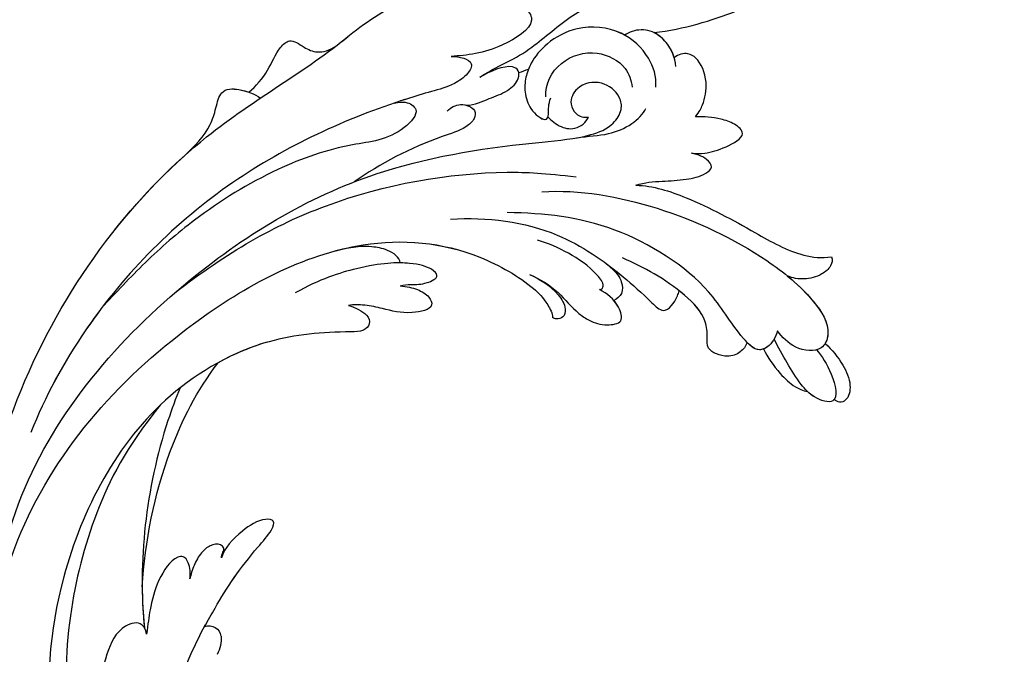
# Model space of a CAD drawing. Units: millimetres. Extents: x 2491 to 4591, y 1203 to 2688.
# Drawn here: x 3203 to 3313, y 1823 to 1893 of the extents above; entities that cross this region are included whole.
import ezdxf

# ---------------------------------------------------------------- set-up
doc = ezdxf.new("R2010")
doc.units = ezdxf.units.MM
doc.linetypes.add('HIDDEN', pattern=[9.525, 6.35, -3.175])
doc.layers.add('H-06.木作(細線)', color=8, linetype='Continuous')
doc.layers.add('H-08.木作(細線)', color=8, linetype='Continuous')
doc.styles.add('新細明體', font='txt')
doc.dimstyles.new('5', dxfattribs={"dimtxt": 12.5, "dimasz": 3.75, "dimexe": 2.5, "dimexo": 2.5, "dimgap": 1.5, "dimtad": 2, "dimdec": 0, "dimtxsty": '新細明體', "dimblk": 'ARCHTICK', "dimcen": 5, "dimclrd": 8, "dimclre": 8, "dimclrt": 4, "dimadec": 0, "dimazin": 0, "dimtfac": 1, "dimtdec": 0, "dimtix": 1, "dimtmove": 2, "dimatfit": 3, "dimldrblk": 'OPEN90', "dimfxl": 1.25, "dimlwd": 9, "dimlwe": 9, "dimarcsym": 0})

# ---------------------------------------------------------------- blocks, each defined once
blk = doc.blocks.new('SE-21043L-d')
at = {"layer": 'H-08.木作(細線)'}
for centre, radius, start, end in [((-10.52, 9.63), 38.13, 33.3893, 45.2251), ((15.41, -38.1), 1.33, 51.3262, 155.1733), ((17.44, -38.91), 3.53, 157.0272, 191.0691)]:
    blk.add_arc(centre, radius, start, end, dxfattribs=at)
for points, knots in [([(-10.88, 41.4), (-13.96, 42.86), (-19.16, 46.42), (-26.19, 53.51), (-32.02, 66.75), (-24.94, 77.62), (-15.31, 78.96), (-9.27, 74.53), (-7.41, 66.81), (-11.2, 61.05), (-16.53, 59.61), (-19.84, 61.22), (-21.4, 64.42), (-20.7, 67.17), (-18.61, 68), (-17.03, 67.57), (-16.39, 66.78)], [0, 0, 0, 0, 0.0228583, 0.0458328, 0.0788012, 0.1049954, 0.1250914, 0.1423826, 0.159874, 0.1769619, 0.1870785, 0.196051, 0.203049, 0.2100379, 0.2129202, 0.2147575, 0.2147575, 0.2147575, 0.2147575]), ([(-10.88, 41.4), (-13.96, 42.86), (-19.16, 46.42), (-26.19, 53.51), (-31.63, 65.86), (-27.64, 73.33), (-25.41, 75.33)], [0, 0, 0, 0, 0.02285835, 0.04583283, 0.07880119, 0.09946293, 0.09946293, 0.09946293, 0.09946293]), ([(-10.88, 41.4), (-13.96, 42.86), (-19.16, 46.42), (-25.24, 52.56), (-28.62, 59.26), (-29.31, 62.63)], [0, 0, 0, 0, 0.02285835, 0.04583283, 0.06822098, 0.06822098, 0.06822098, 0.06822098]), ([(6.04, 30.68), (4.94, 32.01), (3.36, 33.46), (1.24, 35.85), (-1.02, 39.83), (-3.87, 42.88), (-5.8, 44.01), (-7.34, 46.07), (-8.09, 44.75), (-7.88, 43.89), (-7.62, 43.41)], [0, 0, 0, 0, 0.00598974, 0.01451441, 0.02740384, 0.03375862, 0.04369686, 0.04605553, 0.04933224, 0.05217553, 0.05217553, 0.05217553, 0.05217553]), ([(6.04, 30.68), (4.94, 32.01), (3.36, 33.46), (1.24, 35.85), (-1.02, 39.83), (-3.87, 42.88), (-5.8, 44.01), (-7.34, 46.07), (-8.09, 44.75), (-7.88, 43.89), (-7.62, 43.41)], [0, 0, 0, 0, 0.00598974, 0.01451441, 0.02740384, 0.03375862, 0.04369686, 0.04605553, 0.04933224, 0.05217553, 0.05217553, 0.05217553, 0.05217553]), ([(-14.36, 38.56), (-13.95, 39.52), (-12.86, 40.81), (-10.5, 41.68), (-8.71, 41.06), (-8.01, 40.31), (-7.87, 40.12)], [0, 0, 0, 0, 0.006954, 0.0122799, 0.01702617, 0.01953446, 0.01953446, 0.01953446, 0.01953446]), ([(-13.89, 39.42), (-13.53, 39.97), (-12.54, 40.93), (-10.5, 41.68), (-8.71, 41.06), (-8.01, 40.31), (-7.87, 40.12)], [0.00226327, 0.00226327, 0.00226327, 0.00226327, 0.006954, 0.0122799, 0.01702617, 0.01953446, 0.01953446, 0.01953446, 0.01953446]), ([(-13.89, 39.42), (-13.53, 39.97), (-12.66, 40.82), (-11.46, 41.32), (-10.88, 41.4)], [0.00226327, 0.00226327, 0.00226327, 0.00226327, 0.006954002, 0.011150108, 0.011150108, 0.011150108, 0.011150108]), ([(-18.19, 33.92), (-18.42, 34.62), (-18.62, 35.71), (-18.33, 38.21), (-16.62, 40.14), (-15.13, 40.47), (-14.18, 39.96), (-13.89, 39.42)], [0, 0, 0, 0, 0.00307765, 0.00887556, 0.01585059, 0.01881282, 0.0228986, 0.0228986, 0.0228986, 0.0228986]), ([(-18.19, 33.92), (-18.42, 34.62), (-18.62, 35.71), (-18.33, 38.21), (-16.62, 40.14), (-15.13, 40.47), (-14.18, 39.96), (-13.89, 39.42)], [0, 0, 0, 0, 0.00307765, 0.00887556, 0.01585059, 0.01881282, 0.0228986, 0.0228986, 0.0228986, 0.0228986]), ([(-18.19, 33.92), (-18.42, 34.62), (-18.62, 35.71), (-18.33, 38.21), (-16.62, 40.14), (-15.13, 40.47), (-14.18, 39.96), (-13.89, 39.42)], [0, 0, 0, 0, 0.00307765, 0.00887556, 0.01585059, 0.01881282, 0.0228986, 0.0228986, 0.0228986, 0.0228986]), ([(-12.95, 35.69), (-12.65, 36.87), (-11.23, 38.89), (-7.22, 40.76), (-2.65, 39.67), (0.16, 36.78), (1.21, 34.02), (1.18, 32.78), (1.15, 32.25)], [0, 0, 0, 0, 0.00801314, 0.01789752, 0.02965562, 0.03893215, 0.04673362, 0.05280241, 0.05280241, 0.05280241, 0.05280241]), ([(-7.87, 40.12), (-7.72, 40.15), (-5.92, 40.45), (-2.65, 39.67), (0.16, 36.78), (1.21, 34.02), (1.18, 32.78), (1.15, 32.25)], [0.01683373, 0.01683373, 0.01683373, 0.01683373, 0.01789752, 0.02965562, 0.03893215, 0.04673362, 0.05280241, 0.05280241, 0.05280241, 0.05280241]), ([(10.36, 37.99), (9.96, 38.37), (8.55, 39.02), (6.47, 39.83), (3.45, 39.7), (1.82, 38.14), (5.24, 33.86), (8.18, 32.53), (9.8, 31.89)], [0, 0, 0, 0, 0.00382749, 0.01073721, 0.01664293, 0.02088663, 0.03072082, 0.04450225, 0.04450225, 0.04450225, 0.04450225]), ([(10.36, 37.99), (9.96, 38.37), (8.55, 39.02), (6.47, 39.83), (3.45, 39.7), (1.82, 38.14), (5.24, 33.86), (8.18, 32.53), (9.8, 31.89)], [0, 0, 0, 0, 0.00382749, 0.01073721, 0.01664293, 0.02088663, 0.03072082, 0.04450225, 0.04450225, 0.04450225, 0.04450225]), ([(-1.64, 30.85), (-1.11, 32.21), (-1.57, 35.2), (-5.27, 37.77), (-8.94, 37.09), (-10.11, 35.61), (-10.45, 34.86)], [0, 0, 0, 0, 0.0097218, 0.0191815, 0.02741668, 0.0325893, 0.0325893, 0.0325893, 0.0325893]), ([(-19, 29.9), (-19.49, 30), (-20.73, 30.45), (-22.3, 31.53), (-24.42, 33.78), (-22.52, 34.58), (-20.56, 34.58), (-19.08, 34.23), (-18.19, 33.92)], [0, 0, 0, 0, 0.00357081, 0.00930187, 0.01461307, 0.01826093, 0.0221029, 0.02877104, 0.02877104, 0.02877104, 0.02877104]), ([(-19, 29.9), (-19.49, 30), (-20.73, 30.45), (-22.3, 31.53), (-24.42, 33.78), (-22.52, 34.58), (-20.56, 34.58), (-19.08, 34.23), (-18.19, 33.92)], [0, 0, 0, 0, 0.00357081, 0.00930187, 0.01461307, 0.01826093, 0.0221029, 0.02877104, 0.02877104, 0.02877104, 0.02877104]), ([(-19, 29.9), (-19.49, 30), (-20.73, 30.45), (-22.3, 31.53), (-24.42, 33.78), (-22.52, 34.58), (-20.56, 34.58), (-19.08, 34.23), (-18.19, 33.92)], [0, 0, 0, 0, 0.00357081, 0.00930187, 0.01461307, 0.01826093, 0.0221029, 0.02877104, 0.02877104, 0.02877104, 0.02877104]), ([(38.47, -45.74), (39.89, -40.41), (41.72, -24.78), (31.92, -1.35), (15.69, 17.1), (0.8, 24.47), (-7.08, 27.78), (-9.67, 29.88), (-10.24, 32.1), (-9.38, 33.72), (-7.01, 34.64), (-4.55, 33.33), (-4.2, 31.11), (-5.46, 29.91), (-6.38, 29.93), (-6.83, 30.19)], [0.0331229, 0.0331229, 0.0331229, 0.0331229, 0.0720726, 0.1439001, 0.2028635, 0.2456558, 0.2593741, 0.2664972, 0.2706697, 0.2743599, 0.2805945, 0.2871209, 0.2913729, 0.2940158, 0.2972848, 0.2972848, 0.2972848, 0.2972848]), ([(38.47, -45.74), (39.89, -40.41), (41.72, -24.78), (31.92, -1.35), (15.69, 17.1), (0.8, 24.47), (-7.08, 27.78), (-9.67, 29.88), (-10.24, 32.1), (-9.38, 33.72), (-7.01, 34.64), (-4.55, 33.33), (-4.2, 31.11), (-5.46, 29.91), (-6.38, 29.93), (-6.83, 30.19)], [0.0331229, 0.0331229, 0.0331229, 0.0331229, 0.0720726, 0.1439001, 0.2028635, 0.2456558, 0.2593741, 0.2664972, 0.2706697, 0.2743599, 0.2805945, 0.2871209, 0.2913729, 0.2940158, 0.2972848, 0.2972848, 0.2972848, 0.2972848]), ([(-6.29, 27.57), (-7.49, 28.18), (-9.37, 28.81), (-11.71, 30.76), (-12.54, 32.39), (-12.63, 33.08)], [0, 0, 0, 0, 0.00822757, 0.01468267, 0.02021261, 0.02021261, 0.02021261, 0.02021261]), ([(1.15, 32.25), (1.1, 31.66), (0.75, 30.46), (-0.37, 28.87), (-2.55, 28.1), (-2.59, 29.2), (-2.1, 30.19), (-2.2, 30.92)], [0.00161238, 0.00161238, 0.00161238, 0.00161238, 0.00492059, 0.00916425, 0.01420742, 0.01762671, 0.02257436, 0.02257436, 0.02257436, 0.02257436]), ([(1.15, 32.25), (1.1, 31.66), (0.75, 30.46), (-0.37, 28.87), (-2.35, 28.17), (-2.54, 28.63), (-2.54, 28.82)], [0.00161238, 0.00161238, 0.00161238, 0.00161238, 0.00492059, 0.00916425, 0.01420742, 0.01649783, 0.01649783, 0.01649783, 0.01649783]), ([(6.51, 27.22), (5.58, 27.55), (4.38, 28.74), (2.67, 29.97), (1.74, 31.68), (2.14, 32.79), (3.52, 33.12), (5.23, 31.59), (6.04, 30.68)], [0, 0, 0, 0, 0.00582401, 0.01108103, 0.01547588, 0.01804101, 0.02056059, 0.02890686, 0.02890686, 0.02890686, 0.02890686]), ([(6.51, 27.22), (5.58, 27.55), (4.38, 28.74), (2.67, 29.97), (1.74, 31.68), (2.14, 32.79), (3.52, 33.12), (5.23, 31.59), (6.04, 30.68)], [0, 0, 0, 0, 0.00582401, 0.01108103, 0.01547588, 0.01804101, 0.02056059, 0.02890686, 0.02890686, 0.02890686, 0.02890686]), ([(9.8, 31.89), (9.36, 32.03), (8.41, 32.18), (7.17, 32), (7.41, 30.44), (8.74, 28.75), (10.76, 27.45), (18.12, 22.32), (29.96, 11.4), (38.92, -6.23), (41.12, -18.25), (41.37, -22.48)], [0, 0, 0, 0, 0.0031217, 0.0060446, 0.0090696, 0.0130459, 0.0194337, 0.0263641, 0.0774809, 0.1324703, 0.1635336, 0.1635336, 0.1635336, 0.1635336]), ([(9.8, 31.89), (9.36, 32.03), (8.41, 32.18), (7.17, 32), (7.41, 30.44), (8.74, 28.75), (10.76, 27.45), (12.67, 26.12), (13.83, 25.27), (14.21, 24.98)], [0, 0, 0, 0, 0.00312168, 0.00604462, 0.0090696, 0.01304585, 0.01943375, 0.02636415, 0.02974843, 0.02974843, 0.02974843, 0.02974843]), ([(-14.22, 24.6), (-15.05, 25.2), (-16.82, 25.94), (-19.19, 26.8), (-21.02, 27.89), (-21.89, 29.17), (-20.66, 30), (-19.52, 29.99), (-19, 29.9)], [0, 0, 0, 0, 0.00710942, 0.01383224, 0.01920535, 0.02172798, 0.02428713, 0.02824062, 0.02824062, 0.02824062, 0.02824062]), ([(-14.22, 24.6), (-15.05, 25.2), (-16.82, 25.94), (-19.19, 26.8), (-21.02, 27.89), (-21.89, 29.17), (-20.66, 30), (-19.52, 29.99), (-19, 29.9)], [0, 0, 0, 0, 0.00710942, 0.01383224, 0.01920535, 0.02172798, 0.02428713, 0.02824062, 0.02824062, 0.02824062, 0.02824062]), ([(-14.22, 24.6), (-15.05, 25.2), (-16.82, 25.94), (-19.19, 26.8), (-21.02, 27.89), (-21.89, 29.17), (-20.66, 30), (-19.52, 29.99), (-19, 29.9)], [0, 0, 0, 0, 0.00710942, 0.01383224, 0.01920535, 0.02172798, 0.02428713, 0.02824062, 0.02824062, 0.02824062, 0.02824062]), ([(-2.54, 28.82), (-2.76, 28.68), (-3.98, 28.09), (-5.99, 28.3), (-6.81, 29.56), (-6.83, 30.19)], [0, 0, 0, 0, 0.00447995, 0.00865793, 0.01336233, 0.01336233, 0.01336233, 0.01336233]), ([(-2.54, 28.82), (-2.76, 28.68), (-3.98, 28.09), (-5.99, 28.3), (-6.81, 29.56), (-6.83, 30.19)], [0, 0, 0, 0, 0.00447995, 0.00865793, 0.01336233, 0.01336233, 0.01336233, 0.01336233]), ([(39.48, 1.85), (37.75, 6.53), (32.41, 17.25), (24.66, 25.33), (21.31, 30.61)], [0.27834094, 0.27834094, 0.27834094, 0.27834094, 0.31216456, 0.36055954, 0.36055954, 0.36055954, 0.36055954]), ([(30, 21.11), (29.48, 21.98), (28.55, 24.17), (28.56, 26.36), (27.5, 28.37), (25.79, 27.72), (23.91, 27.56), (22.93, 28.35), (22.39, 28.99)], [0, 0, 0, 0, 0.0073029, 0.01450116, 0.01756285, 0.02186953, 0.02555076, 0.03072449, 0.03072449, 0.03072449, 0.03072449]), ([(30, 21.11), (29.48, 21.98), (28.55, 24.17), (28.56, 26.36), (27.5, 28.37), (25.79, 27.72), (23.91, 27.56), (22.93, 28.35), (22.39, 28.99)], [0, 0, 0, 0, 0.0073029, 0.01450116, 0.01756285, 0.02186953, 0.02555076, 0.03072449, 0.03072449, 0.03072449, 0.03072449]), ([(30, 21.11), (29.48, 21.98), (28.55, 24.17), (28.56, 26.36), (27.5, 28.37), (25.79, 27.72), (23.91, 27.56), (22.93, 28.35), (22.39, 28.99)], [0, 0, 0, 0, 0.0073029, 0.01450116, 0.01756285, 0.02186953, 0.02555076, 0.03072449, 0.03072449, 0.03072449, 0.03072449]), ([(8.33, 25.94), (8.07, 26.46), (7.34, 27.33), (5.37, 27.26), (5.08, 26.04), (5.97, 24.53), (10.36, 21.47), (13.59, 18.06), (15.77, 15.23)], [0, 0, 0, 0, 0.00401208, 0.00795462, 0.01033708, 0.01322711, 0.01861286, 0.03941001, 0.03941001, 0.03941001, 0.03941001]), ([(8.33, 25.94), (8.07, 26.46), (7.34, 27.33), (5.37, 27.26), (5.08, 26.04), (5.97, 24.53), (10.36, 21.47), (13.59, 18.06), (15.77, 15.23)], [0, 0, 0, 0, 0.00401208, 0.00795462, 0.01033708, 0.01322711, 0.01861286, 0.03941001, 0.03941001, 0.03941001, 0.03941001]), ([(14.21, 24.98), (13.31, 25.49), (12.47, 25.55), (11.2, 24.84), (12.89, 21.07), (18.17, 18.96), (25, 13.7), (30.88, 6.77), (35.2, -0.42), (37.19, -4.73), (38.18, -6.87)], [0, 0, 0, 0, 0.003657, 0.0055765, 0.0112648, 0.0254251, 0.046317, 0.0718887, 0.0890786, 0.1058525, 0.1058525, 0.1058525, 0.1058525]), ([(14.21, 24.98), (13.31, 25.49), (12.47, 25.55), (11.2, 24.84), (12.89, 21.07), (18.17, 18.96), (25, 13.7), (30.88, 6.77), (35.2, -0.42), (37.19, -4.73), (38.18, -6.87)], [0, 0, 0, 0, 0.003657, 0.0055765, 0.0112648, 0.0254251, 0.046317, 0.0718887, 0.0890786, 0.1058525, 0.1058525, 0.1058525, 0.1058525]), ([(-14.22, 24.6), (-16.07, 25.15), (-20.96, 25.14), (-27.63, 23.9), (-33.5, 22.64), (-36.45, 23.25), (-37.42, 23.77)], [0, 0, 0, 0, 0.0137716, 0.0343036, 0.04847432, 0.05569091, 0.05569091, 0.05569091, 0.05569091]), ([(-14.22, 24.6), (-16.07, 25.15), (-20.96, 25.14), (-27.63, 23.9), (-33.5, 22.64), (-36.45, 23.25), (-37.42, 23.77)], [0, 0, 0, 0, 0.0137716, 0.0343036, 0.04847432, 0.05569091, 0.05569091, 0.05569091, 0.05569091]), ([(-14.22, 24.6), (-16.07, 25.15), (-20.96, 25.14), (-27.63, 23.9), (-33.5, 22.64), (-36.45, 23.25), (-37.42, 23.77)], [0, 0, 0, 0, 0.0137716, 0.0343036, 0.04847432, 0.05569091, 0.05569091, 0.05569091, 0.05569091]), ([(-37.42, 23.77), (-37.67, 23.49), (-37.75, 22.59), (-36.8, 21.26), (-35.49, 20.4), (-34.05, 20.14), (-33.39, 20.22)], [0, 0, 0, 0, 0.0023507, 0.00566111, 0.0115516, 0.01653501, 0.01653501, 0.01653501, 0.01653501]), ([(-37.42, 23.77), (-37.67, 23.49), (-37.75, 22.59), (-36.8, 21.26), (-35.49, 20.4), (-34.05, 20.14), (-33.39, 20.22)], [0, 0, 0, 0, 0.0023507, 0.00566111, 0.0115516, 0.01653501, 0.01653501, 0.01653501, 0.01653501]), ([(-37.42, 23.77), (-37.67, 23.49), (-37.75, 22.59), (-36.8, 21.26), (-35.49, 20.4), (-34.05, 20.14), (-33.39, 20.22)], [0, 0, 0, 0, 0.0023507, 0.00566111, 0.0115516, 0.01653501, 0.01653501, 0.01653501, 0.01653501]), ([(30.97, -2.75), (26.75, 3.44), (17.94, 13.17), (3.88, 20.59), (-4.2, 22.76), (-7.62, 23.43)], [0, 0, 0, 0, 0.0429836, 0.0931956, 0.1098671, 0.1098671, 0.1098671, 0.1098671]), ([(-4.48, 20.67), (-8.35, 22.2), (-17.44, 23.5), (-28.8, 22.05), (-36.32, 19.18), (-39.95, 16.28), (-39.77, 13.23), (-36.61, 12.6), (-34.98, 13.53), (-34.25, 14.03)], [0, 0, 0, 0, 0.0311323, 0.0632046, 0.079902, 0.0897953, 0.0943539, 0.101025, 0.1074703, 0.1074703, 0.1074703, 0.1074703]), ([(34.64, 12.16), (33.91, 13.51), (32.9, 15.46), (32.93, 18.14), (33.15, 20.54), (30.99, 21.22), (29.36, 21.11), (28.58, 20.88)], [0, 0, 0, 0, 0.01071308, 0.01523688, 0.01914881, 0.02421055, 0.0304488, 0.0304488, 0.0304488, 0.0304488]), ([(34.64, 12.16), (33.91, 13.51), (32.9, 15.46), (32.93, 18.14), (33.15, 20.54), (31.49, 21.06), (30.38, 21.12), (30, 21.11)], [0, 0, 0, 0, 0.01071308, 0.01523688, 0.01914881, 0.02421055, 0.0269187, 0.0269187, 0.0269187, 0.0269187]), ([(34.64, 12.16), (33.91, 13.51), (32.9, 15.46), (32.93, 18.14), (33.15, 20.54), (31.49, 21.06), (30.38, 21.12), (30, 21.11)], [0, 0, 0, 0, 0.01071308, 0.01523688, 0.01914881, 0.02421055, 0.0269187, 0.0269187, 0.0269187, 0.0269187]), ([(-33.39, 20.22), (-34.66, 19.73), (-37.13, 18.54), (-39.95, 16.28), (-39.77, 13.23), (-36.61, 12.6), (-34.98, 13.53), (-34.25, 14.03)], [0.07007989, 0.07007989, 0.07007989, 0.07007989, 0.07990202, 0.08979533, 0.09435386, 0.10102499, 0.1074703, 0.1074703, 0.1074703, 0.1074703]), ([(-33.39, 20.22), (-34.66, 19.73), (-37.13, 18.54), (-39.75, 16.44), (-39.83, 14.7), (-39.75, 14.35)], [0.07007989, 0.07007989, 0.07007989, 0.07007989, 0.07990202, 0.08979533, 0.09255585, 0.09255585, 0.09255585, 0.09255585]), ([(-34.25, 14.03), (-34.28, 13.68), (-34.25, 12.66), (-33.08, 10.83), (-29.32, 12.9), (-24.9, 17.15), (-12.78, 20.13), (-5.53, 18.46), (-1.52, 17.27)], [0, 0, 0, 0, 0.0026962, 0.00740781, 0.01272258, 0.02857899, 0.0572269, 0.08705332, 0.08705332, 0.08705332, 0.08705332]), ([(4.26, 14.62), (0.47, 16.11), (-6.83, 17.52), (-14.78, 15.06), (-19.01, 13.2), (-21.81, 11.75), (-22.46, 13.71), (-22.46, 14.7), (-22.45, 14.9)], [0, 0, 0, 0, 0.02804058, 0.04923788, 0.05963999, 0.06337373, 0.06881234, 0.070196, 0.070196, 0.070196, 0.070196]), ([(4.26, 14.62), (0.47, 16.11), (-6.83, 17.52), (-14.78, 15.06), (-19.01, 13.2), (-21.81, 11.75), (-22.46, 13.71), (-22.46, 14.7), (-22.45, 14.9)], [0, 0, 0, 0, 0.02804058, 0.04923788, 0.05963999, 0.06337373, 0.06881234, 0.070196, 0.070196, 0.070196, 0.070196]), ([(-31.44, 11.76), (-31.44, 11.32), (-31.1, 10.39), (-29.74, 9.34), (-27.36, 9.48), (-27.04, 11.04), (-26.16, 13.19), (-21.78, 15.48), (-17.91, 16.16), (-15.31, 16.42)], [0, 0, 0, 0, 0.00317189, 0.00676923, 0.01216266, 0.015755, 0.01995568, 0.02887354, 0.04809082, 0.04809082, 0.04809082, 0.04809082]), ([(-13.97, 12.27), (-14.26, 12.4), (-14.33, 13.05), (-12.27, 14.38), (-9.57, 15.13), (-6.93, 15.42), (-5.69, 15.38)], [0, 0, 0, 0, 0.00132324, 0.00431458, 0.01383173, 0.02286297, 0.02286297, 0.02286297, 0.02286297]), ([(-13.97, 12.27), (-14.26, 12.4), (-14.33, 13.05), (-12.27, 14.38), (-9.57, 15.13), (-6.93, 15.42), (-5.69, 15.38)], [0, 0, 0, 0, 0.00132324, 0.00431458, 0.01383173, 0.02286297, 0.02286297, 0.02286297, 0.02286297]), ([(-39.75, 14.35), (-40.69, 13.92), (-42.28, 12.92), (-43.98, 10.99), (-44.17, 9.23), (-43.38, 8.53), (-42.85, 8.65), (-42.66, 8.74)], [0, 0, 0, 0, 0.00723183, 0.01283348, 0.01749365, 0.01936793, 0.02106794, 0.02106794, 0.02106794, 0.02106794]), ([(-39.75, 14.35), (-40.69, 13.92), (-42.28, 12.92), (-43.98, 10.99), (-44.17, 9.23), (-43.38, 8.53), (-42.85, 8.65), (-42.66, 8.74)], [0, 0, 0, 0, 0.00723183, 0.01283348, 0.01749365, 0.01936793, 0.02106794, 0.02106794, 0.02106794, 0.02106794]), ([(-39.75, 14.35), (-40.69, 13.92), (-42.28, 12.92), (-43.98, 10.99), (-44.17, 9.23), (-43.38, 8.53), (-42.85, 8.65), (-42.66, 8.74)], [0, 0, 0, 0, 0.00723183, 0.01283348, 0.01749365, 0.01936793, 0.02106794, 0.02106794, 0.02106794, 0.02106794]), ([(-31.44, 11.76), (-31.44, 11.32), (-31.1, 10.39), (-29.74, 9.34), (-27.36, 9.48), (-27.04, 11.04), (-26.16, 13.19), (-24.14, 14.24), (-22.69, 14.81), (-22.45, 14.9)], [0, 0, 0, 0, 0.00317189, 0.00676923, 0.01216266, 0.015755, 0.01995568, 0.02887354, 0.03062507, 0.03062507, 0.03062507, 0.03062507]), ([(-31.44, 11.76), (-31.44, 11.32), (-31.1, 10.39), (-29.74, 9.34), (-27.36, 9.48), (-27.04, 11.04), (-26.16, 13.19), (-24.14, 14.24), (-22.69, 14.81), (-22.45, 14.9)], [0, 0, 0, 0, 0.00317189, 0.00676923, 0.01216266, 0.015755, 0.01995568, 0.02887354, 0.03062507, 0.03062507, 0.03062507, 0.03062507]), ([(-13.84, 15.25), (-14.58, 15), (-16.63, 14.24), (-19.01, 13.2), (-21.81, 11.75), (-22.46, 13.71), (-22.46, 14.7), (-22.45, 14.9)], [0.04346916, 0.04346916, 0.04346916, 0.04346916, 0.04923788, 0.05963999, 0.06337373, 0.06881234, 0.070196, 0.070196, 0.070196, 0.070196]), ([(-13.84, 15.25), (-15.29, 14.66), (-16, 14.04), (-16.65, 12.69), (-16.13, 11.88), (-15.86, 11.62)], [0, 0, 0, 0, 0.003981177, 0.007035198, 0.009727649, 0.009727649, 0.009727649, 0.009727649]), ([(-13.84, 15.25), (-15.29, 14.66), (-16, 14.04), (-16.65, 12.69), (-16.13, 11.88), (-15.86, 11.62)], [0, 0, 0, 0, 0.003981177, 0.007035198, 0.009727649, 0.009727649, 0.009727649, 0.009727649]), ([(-13.84, 15.25), (-15.29, 14.66), (-16, 14.04), (-16.65, 12.69), (-16.13, 11.88), (-15.86, 11.62)], [0, 0, 0, 0, 0.003981177, 0.007035198, 0.009727649, 0.009727649, 0.009727649, 0.009727649]), ([(-39.06, 13.37), (-39.8, 12.94), (-41.56, 11.51), (-43.55, 8.19), (-40.34, 8.12), (-37.59, 9.74), (-35.66, 11.64), (-34.19, 13.04)], [0, 0, 0, 0, 0.00719547, 0.01464503, 0.01989065, 0.0248537, 0.03867726, 0.03867726, 0.03867726, 0.03867726]), ([(-34.25, 14.03), (-34.28, 13.68), (-34.25, 12.66), (-33.19, 11.02), (-31.98, 11.47), (-31.44, 11.76)], [0, 0, 0, 0, 0.0026962, 0.00740781, 0.0114456, 0.0114456, 0.0114456, 0.0114456]), ([(-6.02, 11.46), (-7.29, 11.37), (-9.61, 10.82), (-11.94, 9.19), (-14.18, 8.54), (-15.77, 8.6), (-17.79, 9.59), (-16.3, 11.62), (-14.91, 12.14), (-13.97, 12.27)], [0, 0, 0, 0, 0.00911373, 0.01688667, 0.02010829, 0.02508286, 0.02888676, 0.03266969, 0.03965861, 0.03965861, 0.03965861, 0.03965861]), ([(-6.02, 11.46), (-7.29, 11.37), (-9.61, 10.82), (-11.94, 9.19), (-14.18, 8.54), (-15.77, 8.6), (-17.79, 9.59), (-16.3, 11.62), (-14.91, 12.14), (-13.97, 12.27)], [0, 0, 0, 0, 0.00911373, 0.01688667, 0.02010829, 0.02508286, 0.02888676, 0.03266969, 0.03965861, 0.03965861, 0.03965861, 0.03965861]), ([(-33.41, 11.65), (-34.13, 10.9), (-35.65, 9.71), (-37.82, 8.71), (-38.99, 8.57), (-39.53, 8.64)], [0, 0, 0, 0, 0.00788321, 0.01321638, 0.01661329, 0.01661329, 0.01661329, 0.01661329]), ([(-33.41, 11.65), (-34.13, 10.9), (-35.65, 9.71), (-37.82, 8.71), (-38.99, 8.57), (-39.53, 8.64)], [0, 0, 0, 0, 0.00788321, 0.01321638, 0.01661329, 0.01661329, 0.01661329, 0.01661329]), ([(-33.41, 11.65), (-34.13, 10.9), (-35.65, 9.71), (-37.82, 8.71), (-38.99, 8.57), (-39.53, 8.64)], [0, 0, 0, 0, 0.00788321, 0.01321638, 0.01661329, 0.01661329, 0.01661329, 0.01661329]), ([(-33.41, 11.65), (-33.29, 11.54), (-32.71, 11.2), (-31.98, 11.47), (-31.44, 11.76)], [0.006194992, 0.006194992, 0.006194992, 0.006194992, 0.007407814, 0.011445604, 0.011445604, 0.011445604, 0.011445604]), ([(-6.02, 11.46), (-7.29, 11.37), (-9.61, 10.82), (-11.94, 9.19), (-14.18, 8.54), (-15.77, 8.6), (-17.79, 9.59), (-16.8, 10.94), (-16.11, 11.47), (-15.86, 11.62)], [0, 0, 0, 0, 0.00911373, 0.01688667, 0.02010829, 0.02508286, 0.02888676, 0.03266969, 0.03476772, 0.03476772, 0.03476772, 0.03476772]), ([(-6.02, 11.46), (-7.25, 11.34), (-9.22, 10.89), (-11.06, 9.3), (-11.22, 8.13), (-10.54, 7.65), (-10.13, 7.65), (-9.96, 7.7)], [0, 0, 0, 0, 0.00955567, 0.01379858, 0.01633117, 0.01819866, 0.01934515, 0.01934515, 0.01934515, 0.01934515]), ([(-6.02, 11.46), (-7.25, 11.34), (-9.22, 10.89), (-11.06, 9.3), (-11.22, 8.13), (-10.54, 7.65), (-10.13, 7.65), (-9.96, 7.7)], [0, 0, 0, 0, 0.00955567, 0.01379858, 0.01633117, 0.01819866, 0.01934515, 0.01934515, 0.01934515, 0.01934515]), ([(-6.02, 11.46), (-7.25, 11.34), (-9.22, 10.89), (-11.06, 9.3), (-11.22, 8.13), (-10.54, 7.65), (-10.13, 7.65), (-9.96, 7.7)], [0, 0, 0, 0, 0.00955567, 0.01379858, 0.01633117, 0.01819866, 0.01934515, 0.01934515, 0.01934515, 0.01934515]), ([(38.09, -46.56), (39.14, -41.18), (39.73, -27.23), (31.25, -7.38), (15.28, 9.3), (2.11, 12.43), (-5.79, 10.72), (-8.55, 9.38), (-9.82, 8.12), (-9.96, 7.7)], [0.0024791, 0.0024791, 0.0024791, 0.0024791, 0.0265203, 0.0996024, 0.1489395, 0.1813608, 0.1982153, 0.2039707, 0.2068306, 0.2068306, 0.2068306, 0.2068306]), ([(15.31, 7.31), (14.44, 7.88), (9.7, 10.63), (2.11, 12.43), (-5.79, 10.72), (-8.55, 9.38), (-9.82, 8.12), (-9.96, 7.7)], [0.14143122, 0.14143122, 0.14143122, 0.14143122, 0.14893953, 0.1813608, 0.19821527, 0.20397075, 0.20683055, 0.20683055, 0.20683055, 0.20683055]), ([(15.31, 7.31), (14.44, 7.88), (9.7, 10.63), (2.11, 12.43), (-5.79, 10.72), (-8.55, 9.38), (-9.82, 8.12), (-9.96, 7.7)], [0.14143122, 0.14143122, 0.14143122, 0.14143122, 0.14893953, 0.1813608, 0.19821527, 0.20397075, 0.20683055, 0.20683055, 0.20683055, 0.20683055]), ([(8.07, 8.23), (8.31, 8.84), (9.87, 9.25), (11.9, 8.97), (13.43, 8.42), (15.31, 7.31)], [0, 0, 0, 0, 0.00524221, 0.00984549, 0.01667409, 0.01667409, 0.01667409, 0.01667409]), ([(8.07, 8.23), (8.31, 8.84), (9.87, 9.25), (11.9, 8.97), (13.43, 8.42), (15.31, 7.31)], [0, 0, 0, 0, 0.00524221, 0.00984549, 0.01667409, 0.01667409, 0.01667409, 0.01667409]), ([(8.07, 8.23), (8.31, 8.84), (9.87, 9.25), (11.9, 8.97), (13.43, 8.42), (15.31, 7.31)], [0, 0, 0, 0, 0.00524221, 0.00984549, 0.01667409, 0.01667409, 0.01667409, 0.01667409]), ([(-42.66, 8.74), (-42.63, 8.66), (-42.35, 8.16), (-40.81, 8.13), (-39.82, 8.5), (-39.53, 8.64)], [0.013807902, 0.013807902, 0.013807902, 0.013807902, 0.014645025, 0.019890649, 0.022228148, 0.022228148, 0.022228148, 0.022228148]), ([(-42.66, 8.74), (-42.63, 8.66), (-42.35, 8.16), (-40.81, 8.13), (-39.82, 8.5), (-39.53, 8.64)], [0.013807902, 0.013807902, 0.013807902, 0.013807902, 0.014645025, 0.019890649, 0.022228148, 0.022228148, 0.022228148, 0.022228148]), ([(7.3, 5.8), (6.98, 6.03), (5.99, 6.41), (4.7, 6.78), (3.34, 8.15), (4.6, 8.76), (6.89, 8.76), (11.31, 7.14), (16.09, 3.71), (18.17, 1.44)], [0, 0, 0, 0, 0.00297867, 0.00731067, 0.01067999, 0.01290754, 0.01613947, 0.01992802, 0.02251118, 0.02251118, 0.02251118, 0.02251118]), ([(7.3, 5.8), (6.98, 6.03), (5.99, 6.41), (4.7, 6.78), (3.34, 8.15), (4.6, 8.76), (6.17, 8.76), (7.71, 8.35), (8.07, 8.23)], [0, 0, 0, 0, 0.00297867, 0.00731067, 0.01067999, 0.01290754, 0.01613947, 0.01703068, 0.01703068, 0.01703068, 0.01703068]), ([(7.3, 5.8), (6.98, 6.03), (5.99, 6.41), (4.7, 6.78), (3.34, 8.15), (4.6, 8.76), (6.17, 8.76), (7.71, 8.35), (8.07, 8.23)], [0, 0, 0, 0, 0.00297867, 0.00731067, 0.01067999, 0.01290754, 0.01613947, 0.01703068, 0.01703068, 0.01703068, 0.01703068]), ([(7.3, 5.8), (6.55, 5.96), (5.42, 6.08), (3.92, 5.79), (2.79, 4.55), (5.63, 2.91), (7.88, 2.85), (10.33, 2.59), (11.59, 2.21), (12.08, 1.95)], [0, 0, 0, 0, 0.00441177, 0.00819298, 0.01084993, 0.01644617, 0.02449809, 0.02922807, 0.03354432, 0.03354432, 0.03354432, 0.03354432]), ([(7.3, 5.8), (6.55, 5.96), (5.42, 6.08), (3.92, 5.79), (2.79, 4.55), (5.63, 2.91), (7.88, 2.85), (10.33, 2.59), (11.59, 2.21), (12.08, 1.95)], [0, 0, 0, 0, 0.00441177, 0.00819298, 0.01084993, 0.01644617, 0.02449809, 0.02922807, 0.03354432, 0.03354432, 0.03354432, 0.03354432]), ([(7.3, 5.8), (6.55, 5.96), (5.42, 6.08), (3.92, 5.79), (2.79, 4.55), (5.63, 2.91), (7.88, 2.85), (10.33, 2.59), (11.59, 2.21), (12.08, 1.95)], [0, 0, 0, 0, 0.00441177, 0.00819298, 0.01084993, 0.01644617, 0.02449809, 0.02922807, 0.03354432, 0.03354432, 0.03354432, 0.03354432]), ([(12.08, 1.95), (11.35, 1.92), (9.86, 1.81), (9.08, 0.77), (9.62, -0.35), (13.54, -1.62), (20.45, -4.52), (31.22, -16.17), (34.39, -35.51), (29.88, -54.19), (22.37, -64.55), (17.1, -70.33)], [0, 0, 0, 0, 0.0050038, 0.0079779, 0.0106997, 0.0141769, 0.0364753, 0.0665009, 0.1225554, 0.1676304, 0.2073372, 0.2073372, 0.2073372, 0.2073372]), ([(12.08, 1.95), (11.35, 1.92), (9.86, 1.81), (9.08, 0.77), (9.62, -0.35), (13.54, -1.62), (20.45, -4.52), (31.22, -16.17), (34.39, -35.51), (29.88, -54.19), (22.37, -64.55), (17.1, -70.33)], [0, 0, 0, 0, 0.0050038, 0.0079779, 0.0106997, 0.0141769, 0.0364753, 0.0665009, 0.1225554, 0.1676304, 0.2073372, 0.2073372, 0.2073372, 0.2073372]), ([(12.08, 1.95), (11.35, 1.92), (9.86, 1.81), (9.08, 0.77), (9.62, -0.35), (13.54, -1.62), (18.56, -3.73), (22.51, -7.11), (23.94, -8.63)], [0, 0, 0, 0, 0.00500379, 0.00797792, 0.01069965, 0.01417692, 0.03647528, 0.05124716, 0.05124716, 0.05124716, 0.05124716]), ([(38.18, -6.87), (38.5, -7.8), (40.14, -12.93), (41.12, -18.25), (41.37, -22.48)], [0.12545575, 0.12545575, 0.12545575, 0.12545575, 0.13247027, 0.16353364, 0.16353364, 0.16353364, 0.16353364]), ([(24.26, -35.01), (25.53, -30.13), (26.59, -21.09), (25.24, -12.37), (23.94, -8.63)], [0, 0, 0, 0, 0.03715459, 0.06312492, 0.06312492, 0.06312492, 0.06312492]), ([(24.26, -35.01), (25.53, -30.13), (26.59, -21.09), (25.24, -12.37), (23.94, -8.63)], [0, 0, 0, 0, 0.03715459, 0.06312492, 0.06312492, 0.06312492, 0.06312492]), ([(24.26, -35.01), (25.53, -30.13), (26.59, -21.09), (25.24, -12.37), (23.94, -8.63)], [0, 0, 0, 0, 0.03715459, 0.06312492, 0.06312492, 0.06312492, 0.06312492]), ([(27.1, -12.61), (27.2, -13.9), (27.58, -23.07), (25.54, -32.68), (22.6, -39.27)], [0.10893548, 0.10893548, 0.10893548, 0.10893548, 0.11874495, 0.17850716, 0.17850716, 0.17850716, 0.17850716]), ([(28.61, -15.14), (30.78, -20.9), (32.06, -28.55), (31.3, -40.9), (27.82, -52.29), (23.85, -59.09), (20.98, -62.42)], [0, 0, 0, 0, 0.0290632, 0.0574783, 0.08778, 0.1126699, 0.1126699, 0.1126699, 0.1126699]), ([(16.24, -37.06), (16.11, -36.29), (15.46, -32.93), (14.34, -28.92), (12.48, -24.84), (12.4, -23.3), (14.07, -23.65), (15.93, -25.98), (16.89, -28.06), (16.86, -29.22)], [0.091828, 0.091828, 0.091828, 0.091828, 0.09759428, 0.11713561, 0.12245694, 0.12539122, 0.12802536, 0.13447613, 0.14376132, 0.14376132, 0.14376132, 0.14376132]), ([(16.24, -37.06), (16.11, -36.29), (15.46, -32.93), (14.34, -28.92), (12.48, -24.84), (12.4, -23.3), (14.07, -23.65), (15.93, -25.98), (16.89, -28.06), (16.86, -29.22)], [0.09182865, 0.09182865, 0.09182865, 0.09182865, 0.09759428, 0.11713561, 0.12245694, 0.12539122, 0.12802536, 0.13447613, 0.14376132, 0.14376132, 0.14376132, 0.14376132]), ([(16.86, -29.22), (16.9, -29.03), (16.9, -28.53), (16.84, -28.05), (17.62, -27.72), (18.54, -28.25), (19.27, -29.47), (19.54, -30.93), (19.53, -32.01), (19.47, -32.53)], [0, 0, 0, 0, 0.00139259, 0.00266758, 0.00394225, 0.00678271, 0.00970619, 0.01362194, 0.01745959, 0.01745959, 0.01745959, 0.01745959]), ([(16.86, -29.22), (16.9, -29.03), (16.9, -28.53), (16.84, -28.05), (17.62, -27.72), (18.54, -28.25), (19.27, -29.47), (19.54, -30.93), (19.53, -32.01), (19.47, -32.53)], [0, 0, 0, 0, 0.00139259, 0.00266758, 0.00394225, 0.00678271, 0.00970619, 0.01362194, 0.01745959, 0.01745959, 0.01745959, 0.01745959]), ([(16.86, -29.22), (16.9, -29.03), (16.9, -28.53), (16.84, -28.05), (17.62, -27.72), (18.54, -28.25), (19.27, -29.47), (19.54, -30.93), (19.53, -32.01), (19.47, -32.53)], [0, 0, 0, 0, 0.00139259, 0.00266758, 0.00394225, 0.00678271, 0.00970619, 0.01362194, 0.01745959, 0.01745959, 0.01745959, 0.01745959]), ([(19.47, -32.53), (19.56, -31.91), (19.95, -31.01), (20.88, -30.27), (22.16, -30.98), (22.92, -33.95), (22.71, -37.01), (22.35, -38.74), (22.16, -39.9)], [0, 0, 0, 0, 0.00444024, 0.00685225, 0.00856996, 0.01627578, 0.02458104, 0.03087097, 0.03087097, 0.03087097, 0.03087097]), ([(19.47, -32.53), (19.56, -31.91), (19.95, -31.01), (20.88, -30.27), (22.16, -30.98), (22.92, -33.95), (22.71, -37.01), (22.35, -38.74), (22.16, -39.9)], [0, 0, 0, 0, 0.00444024, 0.00685225, 0.00856996, 0.01627578, 0.02458104, 0.03087097, 0.03087097, 0.03087097, 0.03087097]), ([(19.47, -32.53), (19.56, -31.91), (19.95, -31.01), (20.88, -30.27), (22.16, -30.98), (22.92, -33.95), (22.71, -37.01), (22.35, -38.74), (22.16, -39.9)], [0, 0, 0, 0, 0.00444024, 0.00685225, 0.00856996, 0.01627578, 0.02458104, 0.03087097, 0.03087097, 0.03087097, 0.03087097]), ([(6.25, -71.43), (9.23, -68.92), (15.13, -60.84), (17.5, -47.83), (16.75, -39.74), (16.25, -36.81)], [0, 0, 0, 0, 0.03174191, 0.0696901, 0.09172789, 0.09172789, 0.09172789, 0.09172789]), ([(22.16, -39.9), (22.3, -39.5), (23.23, -38.63), (25.42, -39.99), (26.03, -45.41), (23.37, -54.8), (16.83, -66.1), (8.93, -74.07), (3.47, -77.27)], [0, 0, 0, 0, 0.0023719, 0.0070424, 0.0157167, 0.0372296, 0.0776255, 0.1152422, 0.1152422, 0.1152422, 0.1152422]), ([(22.16, -39.9), (22.3, -39.5), (23.23, -38.63), (25.42, -39.99), (26.03, -45.41), (23.37, -54.8), (16.83, -66.1), (8.93, -74.07), (3.47, -77.27)], [0, 0, 0, 0, 0.0023719, 0.0070424, 0.0157167, 0.0372296, 0.0776255, 0.1152422, 0.1152422, 0.1152422, 0.1152422])]:
    blk.add_open_spline(points, degree=3, knots=knots, dxfattribs=at)
for points in [[(1.17, 33.16), (1.47, 32.93), (1.77, 32.7), (2.06, 32.47)], [(1.17, 33.16), (1.47, 32.93), (1.77, 32.7), (2.06, 32.47)], [(22.39, 28.99), (22.02, 29.52), (21.66, 30.06), (21.31, 30.61)], [(22.39, 28.99), (22.02, 29.52), (21.66, 30.06), (21.31, 30.61)], [(44.06, -21.69), (43.72, -9.74), (40.35, 2.35), (34.64, 12.16)], [(24.26, -35.01), (23.76, -36.49), (23.21, -37.92), (22.6, -39.27)], [(24.26, -35.01), (23.76, -36.49), (23.21, -37.92), (22.6, -39.27)], [(22.16, -39.9), (22.25, -39.64), (22.41, -39.43), (22.6, -39.27)]]:
    blk.add_open_spline(points, degree=3, dxfattribs=at)
blk = doc.blocks.new('_ArchTick')
at = {"color": 0, "linetype": 'ByBlock', "const_width": 0.15}
blk.add_lwpolyline([(-0.5, -0.5), (0.5, 0.5)], dxfattribs=at)
blk = doc.blocks.new('*D30')
at = {"layer": 'DEFPOINTS', "color": 0, "transparency": 16777216}
for p in [(3555.62, 2298), (2983.77, 1630.09), (3555.62, 1630.09)]:
    blk.add_point(p, dxfattribs=at)
at = {"layer": 'H-06.木作(細線)', "color": 8, "linetype": 'HIDDEN', "lineweight": 9, "transparency": 16777216}
for p, q in [((3553.12, 2298), (2981.27, 2298)), ((3553.12, 1630.09), (2981.27, 1630.09))]:
    blk.add_line(p, q, dxfattribs=at)
at = {"layer": 'H-06.木作(細線)', "color": 8, "lineweight": 9, "transparency": 16777216}
blk.add_line((2983.77, 2298), (2983.77, 1630.09), dxfattribs=at)
at = {"layer": 'H-06.木作(細線)', "color": 8, "lineweight": 9, "transparency": 16777216, "xscale": 3.75, "yscale": 3.75, "zscale": 3.75}
for p, rotation in [((2983.77, 2298), 90), ((2983.77, 1630.09), 270)]:
    blk.add_blockref('_ArchTick', p, dxfattribs=dict(at, rotation=rotation))
at = {"layer": 'H-06.木作(細線)', "color": 4, "transparency": 16777216, "insert": (2975.23, 1964.04), "char_height": 12.5, "attachment_point": 5, "rotation": 90, "style": '新細明體'}
blk.add_mtext('668', dxfattribs=at)
blk = doc.blocks.new('_Open90')
at = {"color": 0, "linetype": 'ByBlock', "lineweight": -2}
for p, q in [((-0.5, 0.5), (0, 0)), ((0, 0), (-1, 0)), ((0, 0), (-0.5, -0.5))]:
    blk.add_line(p, q, dxfattribs=at)
blk = doc.blocks.new('*D31')
at = {"layer": 'DEFPOINTS', "color": 0, "transparency": 16777216}
for p in [(3072.17, 2298), (3555.62, 2298), (3555.62, 1562.99)]:
    blk.add_point(p, dxfattribs=at)
at = {"layer": 'H-06.木作(細線)', "color": 8, "linetype": 'HIDDEN', "lineweight": 9, "transparency": 16777216}
for p, q in [((3072.17, 2295.5), (3072.17, 1560.49)), ((3555.62, 2295.5), (3555.62, 1560.49))]:
    blk.add_line(p, q, dxfattribs=at)
at = {"layer": 'H-06.木作(細線)', "color": 8, "lineweight": 9, "transparency": 16777216}
blk.add_line((3072.17, 1562.99), (3555.62, 1562.99), dxfattribs=at)
at = {"layer": 'H-06.木作(細線)', "color": 8, "lineweight": 9, "transparency": 16777216, "xscale": 3.75, "yscale": 3.75, "zscale": 3.75, "rotation": 180}
blk.add_blockref('_ArchTick', (3072.17, 1562.99), dxfattribs=at)
at = {"layer": 'H-06.木作(細線)', "color": 8, "lineweight": 9, "transparency": 16777216, "xscale": 3.75, "yscale": 3.75, "zscale": 3.75}
blk.add_blockref('_ArchTick', (3555.62, 1562.99), dxfattribs=at)
at = {"layer": 'H-06.木作(細線)', "color": 4, "transparency": 16777216, "insert": (3313.89, 1554.53), "char_height": 12.5, "attachment_point": 5, "style": '新細明體'}
blk.add_mtext('483', dxfattribs=at)

msp = doc.modelspace()

# ---------------------------------------------------------------- block references
at = {"layer": 'H-08.木作(細線)', "xscale": -1, "rotation": 341.9711403827946}
msp.add_blockref('SE-21043L-d', (3250.76, 1855.84), dxfattribs=at)

# ---------------------------------------------------------------- dimensions: what is measured, and where the dimension line sits
at = {"layer": 'H-06.木作(細線)'}
dim = msp.add_linear_dim(base=(2983.77, 1630.09), p1=(3555.62, 2298), p2=(3555.62, 1630.09), angle=90, dimstyle='5', dxfattribs=at)
dim.commit()
dim.dimension.update_dxf_attribs({"geometry": '*D30', "text_midpoint": (2975.23, 1964.04)})
dim = msp.add_linear_dim(base=(3555.62, 1562.99), p1=(3072.17, 2298), p2=(3555.62, 2298), dimstyle='5', dxfattribs=at)
dim.commit()
dim.dimension.update_dxf_attribs({"geometry": '*D31', "text_midpoint": (3313.89, 1554.53)})

doc.saveas('drawing.dxf')
